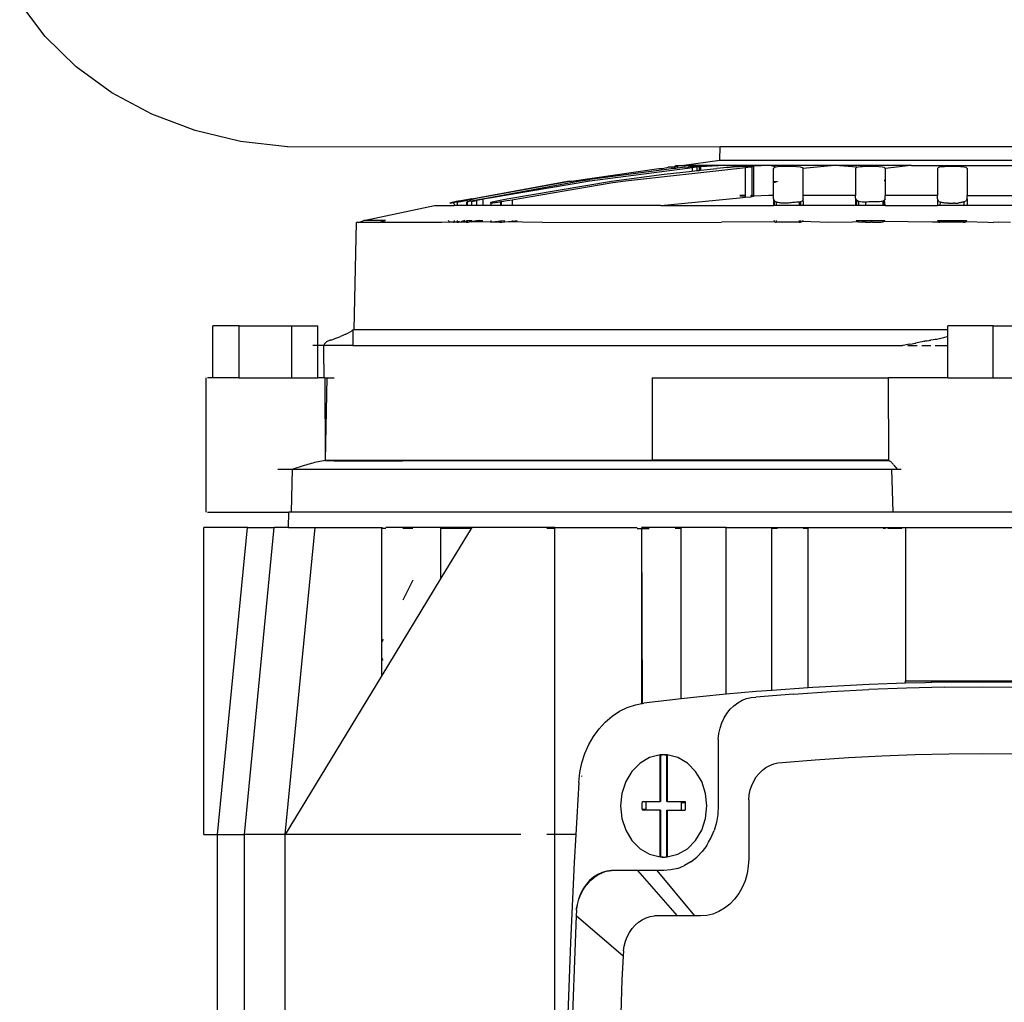
# Model space of a CAD drawing. Units: metres. Extents: x 3.85 to 9.79, y 4.92 to 9.45.
# Drawn here: x 5.2 to 5.28, y 5.7 to 5.77 of the extents above; entities that cross this region are included whole.
import ezdxf

# ---------------------------------------------------------------- set-up
doc = ezdxf.new("R2010")
doc.units = ezdxf.units.M
doc.layers.add('Edges', color=7, linetype='Continuous')

# ---------------------------------------------------------------- blocks, each defined once
blk = doc.blocks.new('filling machine fr')
at = {"layer": 'Edges'}
for p, q in [((-0.687862, -0.626959), (-0.689709, -0.624521)), ((-0.685616, -0.629146), (-0.687862, -0.626959)), ((-0.683018, -0.631037), (-0.685616, -0.629146)), ((-0.680123, -0.632591), (-0.683018, -0.631037)), ((-0.67699, -0.633777), (-0.680123, -0.632591)), ((-0.673687, -0.634568), (-0.67699, -0.633777)), ((-0.670283, -0.634949), (-0.673687, -0.634568)), ((-0.670283, -0.634949), (-0.638908, -0.634939)), ((-0.638929, -0.635919), (-0.638908, -0.634939)), ((-0.638908, -0.634939), (-0.59933, -0.634927)), ((-0.64172, -0.6363), (-0.638929, -0.635919)), ((-0.638929, -0.635919), (-0.599308, -0.635919)), ((-0.649701, -0.637443), (-0.643353, -0.63652)), ((-0.641283, -0.636524), (-0.648376, -0.637443)), ((-0.642442, -0.636559), (-0.648362, -0.637326)), ((-0.637488, -0.636519), (-0.645787, -0.637443)), ((-0.643353, -0.63652), (-0.643087, -0.636523)), ((-0.643087, -0.636523), (-0.642692, -0.63643)), ((-0.642976, -0.636947), (-0.640955, -0.636722)), ((-0.642692, -0.63643), (-0.642442, -0.636397)), ((-0.642426, -0.636429), (-0.642692, -0.63643)), ((-0.642442, -0.636397), (-0.642251, -0.636403)), ((-0.642426, -0.636429), (-0.642442, -0.636559)), ((-0.642251, -0.636534), (-0.642442, -0.636559)), ((-0.642251, -0.636403), (-0.642426, -0.636429)), ((-0.642251, -0.636403), (-0.642215, -0.636371)), ((-0.642251, -0.636403), (-0.642251, -0.636534)), ((-0.642158, -0.636522), (-0.642251, -0.636534)), ((-0.642158, -0.636388), (-0.642215, -0.636371)), ((-0.642158, -0.636319), (-0.642019, -0.6363)), ((-0.642093, -0.636359), (-0.642158, -0.636319)), ((-0.642158, -0.636319), (-0.642125, -0.636383)), ((-0.642125, -0.636383), (-0.642158, -0.636388)), ((-0.642125, -0.636383), (-0.642158, -0.636522)), ((-0.642129, -0.636518), (-0.642158, -0.636522)), ((-0.642009, -0.636503), (-0.642129, -0.636518)), ((-0.642093, -0.636359), (-0.642125, -0.636383)), ((-0.642046, -0.636369), (-0.642093, -0.636359)), ((-0.642009, -0.636359), (-0.642046, -0.636369)), ((-0.642019, -0.6363), (-0.64172, -0.6363)), ((-0.64172, -0.6363), (-0.642009, -0.636359)), ((-0.642009, -0.636359), (-0.642009, -0.636503)), ((-0.641478, -0.636438), (-0.642009, -0.636503)), ((-0.64172, -0.6363), (-0.641373, -0.636319)), ((-0.641478, -0.636438), (-0.641197, -0.636407)), ((-0.641238, -0.6363), (-0.641373, -0.636319)), ((-0.640955, -0.636479), (-0.641283, -0.636524)), ((-0.639071, -0.636319), (-0.641238, -0.6363)), ((-0.641238, -0.6363), (-0.640877, -0.63638)), ((-0.641197, -0.636407), (-0.640877, -0.63638)), ((-0.640626, -0.636434), (-0.640955, -0.636479)), ((-0.640955, -0.636479), (-0.640955, -0.636722)), ((-0.640955, -0.636722), (-0.640597, -0.636682)), ((-0.640877, -0.63638), (-0.640627, -0.636366)), ((-0.640627, -0.636366), (-0.640465, -0.636362)), ((-0.640597, -0.636429), (-0.640626, -0.636434)), ((-0.640436, -0.636403), (-0.640597, -0.636429)), ((-0.640597, -0.636429), (-0.640597, -0.636682)), ((-0.640597, -0.636682), (-0.640436, -0.636664)), ((-0.640465, -0.636362), (-0.640436, -0.636403)), ((-0.640364, -0.636387), (-0.640436, -0.636403)), ((-0.640436, -0.636403), (-0.640436, -0.636664)), ((-0.640436, -0.636664), (-0.64034, -0.636653)), ((-0.64034, -0.636374), (-0.640364, -0.636387)), ((-0.640364, -0.636387), (-0.64034, -0.636653)), ((-0.64034, -0.636374), (-0.639071, -0.636319)), ((-0.64034, -0.636374), (-0.64034, -0.636653)), ((-0.64034, -0.636653), (-0.639148, -0.63652)), ((-0.638384, -0.636442), (-0.639148, -0.63652)), ((-0.638951, -0.6363), (-0.639071, -0.636319)), ((-0.63541, -0.636319), (-0.638951, -0.6363)), ((-0.637508, -0.63638), (-0.638951, -0.6363)), ((-0.638384, -0.636442), (-0.637969, -0.636407)), ((-0.637969, -0.636407), (-0.637508, -0.63638)), ((-0.637508, -0.63638), (-0.636947, -0.636359)), ((-0.637092, -0.636471), (-0.637488, -0.636519)), ((-0.636694, -0.636423), (-0.637092, -0.636471)), ((-0.637092, -0.636471), (-0.637092, -0.638482)), ((-0.636947, -0.636359), (-0.636699, -0.636357)), ((-0.636699, -0.636357), (-0.636545, -0.636361)), ((-0.636627, -0.636414), (-0.636694, -0.636423)), ((-0.636545, -0.636361), (-0.636627, -0.636414)), ((-0.636627, -0.636414), (-0.636627, -0.638516)), ((-0.636545, -0.636361), (-0.636474, -0.636368)), ((-0.636503, -0.636394), (-0.636545, -0.636361)), ((-0.636474, -0.636368), (-0.636503, -0.636394)), ((-0.636503, -0.636394), (-0.636503, -0.638482)), ((-0.63541, -0.636319), (-0.636474, -0.636368)), ((-0.635312, -0.6363), (-0.63541, -0.636319)), ((-0.630638, -0.636319), (-0.635312, -0.6363)), ((-0.634932, -0.636414), (-0.635312, -0.6363)), ((-0.63504, -0.636519), (-0.634993, -0.636471)), ((-0.63504, -0.638482), (-0.63504, -0.636519)), ((-0.634993, -0.636471), (-0.634932, -0.636414)), ((-0.634932, -0.636414), (-0.634854, -0.636394)), ((-0.634854, -0.636394), (-0.634753, -0.63638)), ((-0.634753, -0.63638), (-0.634596, -0.636368)), ((-0.634596, -0.636368), (-0.634416, -0.636361)), ((-0.634416, -0.636361), (-0.634169, -0.636357)), ((-0.634169, -0.636357), (-0.633875, -0.636359)), ((-0.633875, -0.636359), (-0.633384, -0.63638)), ((-0.633384, -0.63638), (-0.633105, -0.636407)), ((-0.633105, -0.636407), (-0.632974, -0.636442)), ((-0.632974, -0.636442), (-0.632934, -0.636482)), ((-0.632934, -0.636482), (-0.632893, -0.63652)), ((-0.630638, -0.636319), (-0.632893, -0.63652)), ((-0.632893, -0.638482), (-0.632893, -0.63652)), ((-0.630569, -0.6363), (-0.630638, -0.636319)), ((-0.625082, -0.636319), (-0.630569, -0.6363)), ((-0.629009, -0.636434), (-0.630569, -0.6363)), ((-0.6291, -0.636524), (-0.629009, -0.636434)), ((-0.6291, -0.636524), (-0.6291, -0.638482)), ((-0.629009, -0.636434), (-0.62891, -0.636403)), ((-0.62891, -0.636403), (-0.628776, -0.636387)), ((-0.628776, -0.636387), (-0.628588, -0.636374)), ((-0.628588, -0.636374), (-0.628329, -0.636364)), ((-0.628329, -0.636364), (-0.628058, -0.636362)), ((-0.628058, -0.636362), (-0.627746, -0.636366)), ((-0.627746, -0.636366), (-0.627414, -0.63638)), ((-0.627414, -0.63638), (-0.627145, -0.636407)), ((-0.627145, -0.636407), (-0.627038, -0.636438)), ((-0.627038, -0.636438), (-0.626955, -0.636518)), ((-0.625082, -0.636319), (-0.626955, -0.636518)), ((-0.626955, -0.636518), (-0.626955, -0.638482)), ((-0.625046, -0.6363), (-0.625082, -0.636319)), ((-0.625046, -0.6363), (-0.613192, -0.636298)), ((-0.623168, -0.636523), (-0.623073, -0.636429)), ((-0.623168, -0.636523), (-0.623168, -0.638482)), ((-0.623073, -0.636429), (-0.622997, -0.636403)), ((-0.622997, -0.636403), (-0.622847, -0.636383)), ((-0.622847, -0.636383), (-0.622649, -0.636369)), ((-0.622649, -0.636369), (-0.622407, -0.636359)), ((-0.622407, -0.636359), (-0.622112, -0.636355)), ((-0.622112, -0.636355), (-0.621779, -0.636359)), ((-0.621779, -0.636359), (-0.621498, -0.636371)), ((-0.621498, -0.636371), (-0.621219, -0.636397)), ((-0.621219, -0.636397), (-0.621102, -0.63643)), ((-0.621102, -0.63643), (-0.621009, -0.63652)), ((-0.621009, -0.63652), (-0.621009, -0.638482)), ((-0.656934, -0.638714), (-0.649985, -0.637443)), ((-0.649701, -0.637443), (-0.656764, -0.638734)), ((-0.656161, -0.638715), (-0.649203, -0.637443)), ((-0.648376, -0.637443), (-0.655641, -0.638681)), ((-0.654386, -0.638735), (-0.646805, -0.637443)), ((-0.649985, -0.637443), (-0.649701, -0.637443)), ((-0.649203, -0.637443), (-0.648362, -0.637326)), ((-0.646805, -0.637443), (-0.642976, -0.636947)), ((-0.645787, -0.637443), (-0.646694, -0.637576)), ((-0.634993, -0.637443), (-0.634993, -0.637558)), ((-0.634932, -0.637443), (-0.634932, -0.637536)), ((-0.634854, -0.637443), (-0.634854, -0.637508)), ((-0.634753, -0.637443), (-0.634753, -0.637471)), ((-0.632934, -0.636958), (-0.632934, -0.637443)), ((-0.626996, -0.637348), (-0.626996, -0.637443)), ((-0.646694, -0.637576), (-0.653471, -0.63873)), ((-0.658372, -0.638991), (-0.658321, -0.638978)), ((-0.658321, -0.638978), (-0.658264, -0.638964)), ((-0.658203, -0.638959), (-0.658264, -0.638964)), ((-0.658203, -0.638959), (-0.658223, -0.638999)), ((-0.658137, -0.638938), (-0.658203, -0.638959)), ((-0.65807, -0.63897), (-0.658149, -0.638985)), ((-0.658068, -0.638925), (-0.658137, -0.638938)), ((-0.658016, -0.638959), (-0.65807, -0.63897)), ((-0.657996, -0.638911), (-0.658068, -0.638925)), ((-0.658016, -0.638959), (-0.657987, -0.638954)), ((-0.657921, -0.638897), (-0.657996, -0.638911)), ((-0.657987, -0.638954), (-0.657899, -0.638939)), ((-0.657987, -0.638954), (-0.657987, -0.639197)), ((-0.657845, -0.638882), (-0.657921, -0.638897)), ((-0.657899, -0.638939), (-0.657808, -0.638923)), ((-0.656934, -0.638714), (-0.657845, -0.638882)), ((-0.657808, -0.638923), (-0.657716, -0.638906)), ((-0.657716, -0.638906), (-0.656764, -0.638734)), ((-0.657311, -0.638951), (-0.657311, -0.639197)), ((-0.656987, -0.638868), (-0.657269, -0.638959)), ((-0.657261, -0.638921), (-0.657269, -0.638959)), ((-0.657269, -0.638959), (-0.657261, -0.639197)), ((-0.657261, -0.638921), (-0.656987, -0.638868)), ((-0.656987, -0.638868), (-0.656574, -0.638792)), ((-0.656951, -0.638907), (-0.656987, -0.638868)), ((-0.656951, -0.638907), (-0.656589, -0.638843)), ((-0.656951, -0.638907), (-0.656951, -0.639197)), ((-0.656177, -0.638769), (-0.656589, -0.638843)), ((-0.656574, -0.638792), (-0.656589, -0.638843)), ((-0.656589, -0.638843), (-0.656574, -0.639197)), ((-0.656574, -0.638792), (-0.656161, -0.638715)), ((-0.656115, -0.638759), (-0.656177, -0.638769)), ((-0.655641, -0.638681), (-0.656115, -0.638759)), ((-0.656115, -0.638759), (-0.656115, -0.639197)), ((-0.655552, -0.638959), (-0.655225, -0.638884)), ((-0.655552, -0.638959), (-0.655534, -0.639045)), ((-0.655225, -0.638884), (-0.654386, -0.638735)), ((-0.654947, -0.638968), (-0.655045, -0.638983)), ((-0.654892, -0.638959), (-0.654947, -0.638968)), ((-0.654846, -0.638952), (-0.654892, -0.638959)), ((-0.654806, -0.638946), (-0.654846, -0.638952)), ((-0.654846, -0.638952), (-0.654846, -0.639197)), ((-0.654741, -0.638937), (-0.654806, -0.638946)), ((-0.654806, -0.638946), (-0.654806, -0.639197)), ((-0.654634, -0.638921), (-0.654741, -0.638937)), ((-0.654526, -0.638904), (-0.654634, -0.638921)), ((-0.653999, -0.638817), (-0.654526, -0.638904)), ((-0.653471, -0.63873), (-0.653999, -0.638817)), ((-0.653999, -0.638817), (-0.653999, -0.639197)), ((-0.643207, -0.639197), (-0.637488, -0.638653)), ((-0.637092, -0.638482), (-0.637488, -0.638482)), ((-0.637092, -0.638521), (-0.637488, -0.638533)), ((-0.637488, -0.638653), (-0.637092, -0.638612)), ((-0.637092, -0.638482), (-0.637092, -0.638521)), ((-0.637092, -0.638521), (-0.637092, -0.638612)), ((-0.637092, -0.638612), (-0.636694, -0.638571)), ((-0.636627, -0.638516), (-0.636694, -0.638482)), ((-0.636627, -0.638516), (-0.636694, -0.638515)), ((-0.636694, -0.638571), (-0.636627, -0.638563)), ((-0.636627, -0.638516), (-0.636627, -0.638563)), ((-0.636545, -0.638518), (-0.636627, -0.638516)), ((-0.636627, -0.638563), (-0.636545, -0.638518)), ((-0.636503, -0.638482), (-0.636545, -0.638518)), ((-0.636474, -0.638524), (-0.636545, -0.638518)), ((-0.636545, -0.638518), (-0.636503, -0.638546)), ((-0.636503, -0.638482), (-0.636474, -0.638524)), ((-0.636503, -0.638546), (-0.636474, -0.638524)), ((-0.63541, -0.638482), (-0.636474, -0.638524)), ((-0.63504, -0.638482), (-0.63541, -0.638482)), ((-0.63504, -0.63873), (-0.63504, -0.638482)), ((-0.63504, -0.63873), (-0.63504, -0.639197)), ((-0.634993, -0.638817), (-0.63504, -0.63873)), ((-0.634993, -0.638817), (-0.634993, -0.639197)), ((-0.634946, -0.638904), (-0.634993, -0.638817)), ((-0.634926, -0.638921), (-0.634946, -0.638904)), ((-0.634898, -0.638937), (-0.634926, -0.638921)), ((-0.634863, -0.638952), (-0.634898, -0.638937)), ((-0.634863, -0.638952), (-0.634863, -0.639197)), ((-0.63477, -0.638983), (-0.63482, -0.638968)), ((-0.633382, -0.638975), (-0.633477, -0.638985)), ((-0.633287, -0.638966), (-0.633382, -0.638975)), ((-0.633219, -0.638959), (-0.633287, -0.638966)), ((-0.633192, -0.638956), (-0.633219, -0.638959)), ((-0.633097, -0.638948), (-0.633192, -0.638956)), ((-0.633192, -0.638956), (-0.633192, -0.639197)), ((-0.632974, -0.638884), (-0.633097, -0.638948)), ((-0.633097, -0.638948), (-0.633097, -0.639197)), ((-0.632934, -0.638809), (-0.632974, -0.638884)), ((-0.632893, -0.638735), (-0.632934, -0.638809)), ((-0.632934, -0.638809), (-0.632893, -0.639018)), ((-0.6291, -0.638482), (-0.632893, -0.638482)), ((-0.632893, -0.638735), (-0.632893, -0.638482)), ((-0.6291, -0.638681), (-0.6291, -0.638482)), ((-0.6291, -0.638681), (-0.6291, -0.639197)), ((-0.629049, -0.638769), (-0.6291, -0.638681)), ((-0.629009, -0.638843), (-0.629055, -0.639197)), ((-0.629009, -0.638843), (-0.629049, -0.638769)), ((-0.628897, -0.638907), (-0.629009, -0.638843)), ((-0.628897, -0.638907), (-0.628897, -0.639197)), ((-0.62863, -0.638963), (-0.628897, -0.638907)), ((-0.628505, -0.638961), (-0.62863, -0.638963)), ((-0.628382, -0.638959), (-0.628505, -0.638961)), ((-0.628254, -0.638957), (-0.628382, -0.638959)), ((-0.628382, -0.638959), (-0.628379, -0.639197)), ((-0.628128, -0.638954), (-0.628254, -0.638957)), ((-0.628003, -0.638951), (-0.628128, -0.638954)), ((-0.627877, -0.638948), (-0.628003, -0.638951)), ((-0.627751, -0.638944), (-0.627877, -0.638948)), ((-0.627626, -0.63894), (-0.627751, -0.638944)), ((-0.627501, -0.638936), (-0.627626, -0.63894)), ((-0.627375, -0.638931), (-0.627501, -0.638936)), ((-0.62725, -0.638926), (-0.627375, -0.638931)), ((-0.627125, -0.638921), (-0.62725, -0.638926)), ((-0.627038, -0.638868), (-0.627125, -0.638921)), ((-0.627125, -0.638921), (-0.627125, -0.639197)), ((-0.626996, -0.638792), (-0.627038, -0.638868)), ((-0.627038, -0.638868), (-0.626996, -0.639197)), ((-0.626955, -0.638715), (-0.626996, -0.638792)), ((-0.626955, -0.639197), (-0.626996, -0.638792)), ((-0.626955, -0.638715), (-0.626955, -0.638482)), ((-0.623168, -0.638482), (-0.626955, -0.638482)), ((-0.623168, -0.638734), (-0.623168, -0.638482)), ((-0.623073, -0.638906), (-0.623168, -0.638734)), ((-0.623168, -0.638734), (-0.623168, -0.639197)), ((-0.623026, -0.638939), (-0.623073, -0.638906)), ((-0.622974, -0.638959), (-0.623026, -0.638939)), ((-0.622974, -0.638959), (-0.62299, -0.639197)), ((-0.622946, -0.63897), (-0.622974, -0.638959)), ((-0.622894, -0.638985), (-0.622946, -0.63897)), ((-0.621337, -0.638978), (-0.621395, -0.638991)), ((-0.621285, -0.638964), (-0.621337, -0.638978)), ((-0.621238, -0.638951), (-0.621285, -0.638964)), ((-0.621197, -0.638938), (-0.621238, -0.638951)), ((-0.621238, -0.638951), (-0.621238, -0.639197)), ((-0.621163, -0.638925), (-0.621197, -0.638938)), ((-0.621135, -0.638911), (-0.621163, -0.638925)), ((-0.621009, -0.638714), (-0.621102, -0.638882)), ((-0.621009, -0.638714), (-0.621009, -0.638482)), ((-0.621009, -0.638482), (-0.617229, -0.638482)), ((-0.621009, -0.638714), (-0.621009, -0.639197)), ((-0.664743, -0.640298), (-0.659629, -0.639197)), ((-0.659629, -0.639197), (-0.658203, -0.639197)), ((-0.658491, -0.639046), (-0.658521, -0.63905)), ((-0.658491, -0.639046), (-0.658457, -0.639013)), ((-0.658452, -0.63904), (-0.658491, -0.639046)), ((-0.658457, -0.639013), (-0.658418, -0.639002)), ((-0.658406, -0.639033), (-0.658452, -0.63904)), ((-0.658418, -0.639002), (-0.658372, -0.638991)), ((-0.658352, -0.639023), (-0.658406, -0.639033)), ((-0.658291, -0.639012), (-0.658352, -0.639023)), ((-0.658223, -0.638999), (-0.658291, -0.639012)), ((-0.658149, -0.638985), (-0.658223, -0.638999)), ((-0.658223, -0.638999), (-0.658203, -0.639197)), ((-0.657987, -0.639197), (-0.658203, -0.639197)), ((-0.657311, -0.639197), (-0.657987, -0.639197)), ((-0.657261, -0.639197), (-0.657311, -0.639197)), ((-0.656951, -0.639197), (-0.657261, -0.639197)), ((-0.656574, -0.639197), (-0.656951, -0.639197)), ((-0.656115, -0.639197), (-0.656574, -0.639197)), ((-0.655552, -0.639197), (-0.656115, -0.639197)), ((-0.655534, -0.639045), (-0.655595, -0.63905)), ((-0.655534, -0.639045), (-0.655552, -0.639197)), ((-0.654846, -0.639197), (-0.655552, -0.639197)), ((-0.655467, -0.639039), (-0.655534, -0.639045)), ((-0.655393, -0.639031), (-0.655467, -0.639039)), ((-0.655314, -0.639021), (-0.655393, -0.639031)), ((-0.655229, -0.63901), (-0.655314, -0.639021)), ((-0.655139, -0.638998), (-0.655229, -0.63901)), ((-0.655045, -0.638983), (-0.655139, -0.638998)), ((-0.654806, -0.639197), (-0.654846, -0.639197)), ((-0.653999, -0.639197), (-0.654806, -0.639197)), ((-0.643207, -0.639197), (-0.653999, -0.639197)), ((-0.643207, -0.639197), (-0.63504, -0.639197)), ((-0.634993, -0.639197), (-0.63504, -0.639197)), ((-0.634863, -0.639197), (-0.634993, -0.639197)), ((-0.633192, -0.639197), (-0.634863, -0.639197)), ((-0.634712, -0.638998), (-0.63477, -0.638983)), ((-0.634648, -0.63901), (-0.634712, -0.638998)), ((-0.634578, -0.639021), (-0.634648, -0.63901)), ((-0.634501, -0.639031), (-0.634578, -0.639021)), ((-0.634419, -0.639039), (-0.634501, -0.639031)), ((-0.634331, -0.639045), (-0.634419, -0.639039)), ((-0.634239, -0.63905), (-0.634331, -0.639045)), ((-0.634144, -0.639042), (-0.634239, -0.63905)), ((-0.634049, -0.639035), (-0.634144, -0.639042)), ((-0.633953, -0.639027), (-0.634049, -0.639035)), ((-0.633858, -0.639019), (-0.633953, -0.639027)), ((-0.633763, -0.639011), (-0.633858, -0.639019)), ((-0.633667, -0.639002), (-0.633763, -0.639011)), ((-0.633572, -0.638994), (-0.633667, -0.639002)), ((-0.633477, -0.638985), (-0.633572, -0.638994)), ((-0.633097, -0.639197), (-0.633192, -0.639197)), ((-0.632934, -0.639197), (-0.633097, -0.639197)), ((-0.632893, -0.639018), (-0.632934, -0.639197)), ((-0.632893, -0.639197), (-0.632934, -0.639197)), ((-0.632893, -0.639018), (-0.632893, -0.639197)), ((-0.6291, -0.639197), (-0.632893, -0.639197)), ((-0.629055, -0.639197), (-0.6291, -0.639197)), ((-0.628897, -0.639197), (-0.629055, -0.639197)), ((-0.628379, -0.639197), (-0.628897, -0.639197)), ((-0.627125, -0.639197), (-0.628379, -0.639197)), ((-0.626996, -0.639197), (-0.627125, -0.639197)), ((-0.626955, -0.639197), (-0.626996, -0.639197)), ((-0.626955, -0.639197), (-0.623168, -0.639197)), ((-0.62299, -0.639197), (-0.623168, -0.639197)), ((-0.621238, -0.639197), (-0.62299, -0.639197)), ((-0.622834, -0.638999), (-0.622894, -0.638985)), ((-0.622768, -0.639012), (-0.622834, -0.638999)), ((-0.622696, -0.639023), (-0.622768, -0.639012)), ((-0.622618, -0.639033), (-0.622696, -0.639023)), ((-0.622536, -0.63904), (-0.622618, -0.639033)), ((-0.622449, -0.639046), (-0.622536, -0.63904)), ((-0.622359, -0.63905), (-0.622449, -0.639046)), ((-0.622359, -0.63905), (-0.622244, -0.639047)), ((-0.622244, -0.639047), (-0.622129, -0.639044)), ((-0.622129, -0.639044), (-0.622013, -0.639041)), ((-0.621898, -0.639037), (-0.622013, -0.639041)), ((-0.621898, -0.639037), (-0.621782, -0.639033)), ((-0.621782, -0.639033), (-0.621667, -0.639029)), ((-0.621594, -0.639022), (-0.621667, -0.639029)), ((-0.621524, -0.639013), (-0.621594, -0.639022)), ((-0.621458, -0.639002), (-0.621524, -0.639013)), ((-0.621395, -0.638991), (-0.621458, -0.639002)), ((-0.621009, -0.639197), (-0.621238, -0.639197)), ((-0.617229, -0.639197), (-0.621009, -0.639197)), ((-0.665128, -0.64043), (-0.664743, -0.640298)), ((-0.663188, -0.640298), (-0.664743, -0.640298)), ((-0.663718, -0.64043), (-0.663188, -0.640298)), ((-0.658524, -0.640427), (-0.65864, -0.640298)), ((-0.658203, -0.640298), (-0.658203, -0.640422)), ((-0.658068, -0.640405), (-0.658137, -0.640414)), ((-0.657996, -0.640396), (-0.658068, -0.640405)), ((-0.658016, -0.640427), (-0.658068, -0.640405)), ((-0.657987, -0.640364), (-0.657996, -0.640396)), ((-0.657921, -0.640387), (-0.657996, -0.640396)), ((-0.657996, -0.640396), (-0.657987, -0.640424)), ((-0.657987, -0.640298), (-0.657987, -0.640364)), ((-0.657845, -0.640378), (-0.657921, -0.640387)), ((-0.657899, -0.640414), (-0.657845, -0.640378)), ((-0.657808, -0.640404), (-0.657845, -0.640378)), ((-0.657808, -0.640404), (-0.657716, -0.640393)), ((-0.657434, -0.640298), (-0.657716, -0.640393)), ((-0.657716, -0.640393), (-0.657308, -0.640346)), ((-0.657716, -0.640393), (-0.657304, -0.640427)), ((-0.657311, -0.640298), (-0.657308, -0.640346)), ((-0.657308, -0.640346), (-0.657261, -0.640298)), ((-0.657308, -0.640346), (-0.657304, -0.640427)), ((-0.657261, -0.640298), (-0.656951, -0.640298)), ((-0.657261, -0.640298), (-0.657261, -0.640403)), ((-0.657261, -0.640403), (-0.657181, -0.640427)), ((-0.657181, -0.640427), (-0.656987, -0.640369)), ((-0.656951, -0.640394), (-0.656987, -0.640369)), ((-0.656951, -0.640298), (-0.656903, -0.640298)), ((-0.656951, -0.640298), (-0.656951, -0.640394)), ((-0.656574, -0.640319), (-0.656951, -0.640394)), ((-0.656951, -0.640394), (-0.656589, -0.640352)), ((-0.655565, -0.640427), (-0.656951, -0.640394)), ((-0.656589, -0.640352), (-0.656399, -0.640298)), ((-0.656399, -0.640298), (-0.656574, -0.640319)), ((-0.656399, -0.640298), (-0.656177, -0.640304)), ((-0.656177, -0.640304), (-0.656121, -0.640298)), ((-0.655552, -0.640298), (-0.655565, -0.640427)), ((-0.655565, -0.640427), (-0.655225, -0.640379)), ((-0.655225, -0.640379), (-0.654806, -0.64033)), ((-0.654846, -0.640298), (-0.654806, -0.64033)), ((-0.654806, -0.64033), (-0.654846, -0.640423)), ((-0.654806, -0.64033), (-0.654525, -0.640298)), ((-0.654806, -0.640298), (-0.654806, -0.64033)), ((-0.654741, -0.640413), (-0.654634, -0.640403)), ((-0.654634, -0.640403), (-0.654526, -0.640392)), ((-0.654526, -0.640392), (-0.653999, -0.640335)), ((-0.653244, -0.640427), (-0.654526, -0.640392)), ((-0.653999, -0.640335), (-0.653648, -0.640298)), ((-0.653999, -0.640298), (-0.653999, -0.640335)), ((-0.634946, -0.640392), (-0.638821, -0.640427)), ((-0.635024, -0.640298), (-0.634993, -0.640335)), ((-0.634993, -0.640298), (-0.634993, -0.640335)), ((-0.634993, -0.640335), (-0.634946, -0.640392)), ((-0.634946, -0.640392), (-0.634898, -0.640413)), ((-0.634863, -0.640298), (-0.634863, -0.640423)), ((-0.633192, -0.640298), (-0.633192, -0.640426)), ((-0.633097, -0.640298), (-0.633097, -0.64042)), ((-0.633097, -0.64042), (-0.632974, -0.640379)), ((-0.632974, -0.640379), (-0.632934, -0.64033)), ((-0.631069, -0.64043), (-0.632974, -0.640379)), ((-0.632934, -0.64033), (-0.632906, -0.640298)), ((-0.632934, -0.640298), (-0.632934, -0.64033)), ((-0.628897, -0.640394), (-0.629318, -0.640427)), ((-0.629049, -0.640304), (-0.628897, -0.640298)), ((-0.629049, -0.640304), (-0.629009, -0.640352)), ((-0.629009, -0.640352), (-0.628897, -0.640394)), ((-0.628897, -0.640298), (-0.628897, -0.640394)), ((-0.628897, -0.640298), (-0.628379, -0.640298)), ((-0.628897, -0.640394), (-0.628647, -0.640427)), ((-0.628379, -0.640298), (-0.628382, -0.640427)), ((-0.628379, -0.640298), (-0.627125, -0.640298)), ((-0.627375, -0.640409), (-0.62725, -0.640406)), ((-0.62725, -0.640406), (-0.627125, -0.640403)), ((-0.627125, -0.640298), (-0.627125, -0.640403)), ((-0.627125, -0.640298), (-0.626979, -0.640298)), ((-0.627125, -0.640403), (-0.627038, -0.640369)), ((-0.627038, -0.640369), (-0.626979, -0.640298)), ((-0.623523, -0.640427), (-0.627038, -0.640369)), ((-0.623054, -0.640404), (-0.623523, -0.640427)), ((-0.623154, -0.640298), (-0.623054, -0.640404)), ((-0.623154, -0.640298), (-0.62299, -0.640298)), ((-0.623054, -0.640404), (-0.623026, -0.640414)), ((-0.62299, -0.640298), (-0.62299, -0.640424)), ((-0.62299, -0.640298), (-0.621238, -0.640298)), ((-0.621238, -0.640298), (-0.621238, -0.640422)), ((-0.621238, -0.640298), (-0.621034, -0.640298)), ((-0.621197, -0.640414), (-0.621163, -0.640405)), ((-0.621163, -0.640405), (-0.621135, -0.640396)), ((-0.621135, -0.640396), (-0.621102, -0.640378)), ((-0.621102, -0.640378), (-0.621034, -0.640298)), ((-0.621102, -0.640378), (-0.619486, -0.640427)), ((-0.665463, -0.6482), (-0.665291, -0.64043)), ((-0.665128, -0.64043), (-0.665291, -0.64043)), ((-0.663718, -0.64043), (-0.665128, -0.64043)), ((-0.659105, -0.64043), (-0.663718, -0.64043)), ((-0.658524, -0.640427), (-0.659105, -0.64043)), ((-0.658241, -0.640427), (-0.658524, -0.640427)), ((-0.658241, -0.640427), (-0.658203, -0.640422)), ((-0.658137, -0.640414), (-0.658203, -0.640422)), ((-0.657987, -0.640424), (-0.658016, -0.640427)), ((-0.658016, -0.640427), (-0.657944, -0.640427)), ((-0.657987, -0.640424), (-0.657944, -0.640427)), ((-0.657944, -0.640427), (-0.657899, -0.640414)), ((-0.657304, -0.640427), (-0.657181, -0.640427)), ((-0.654892, -0.640427), (-0.655565, -0.640427)), ((-0.654892, -0.640427), (-0.654846, -0.640423)), ((-0.654846, -0.640423), (-0.654741, -0.640413)), ((-0.651768, -0.64043), (-0.653244, -0.640427)), ((-0.651768, -0.64043), (-0.638821, -0.640427)), ((-0.634898, -0.640413), (-0.634863, -0.640423)), ((-0.633219, -0.640427), (-0.634863, -0.640423)), ((-0.633192, -0.640426), (-0.633219, -0.640427)), ((-0.633192, -0.640426), (-0.633097, -0.64042)), ((-0.629318, -0.640427), (-0.631069, -0.64043)), ((-0.628382, -0.640427), (-0.628647, -0.640427)), ((-0.628382, -0.640427), (-0.628254, -0.640426)), ((-0.628254, -0.640426), (-0.628128, -0.640424)), ((-0.628128, -0.640424), (-0.628003, -0.640422)), ((-0.627877, -0.64042), (-0.628003, -0.640422)), ((-0.627877, -0.64042), (-0.627751, -0.640418)), ((-0.627751, -0.640418), (-0.627626, -0.640415)), ((-0.627626, -0.640415), (-0.627501, -0.640412)), ((-0.627501, -0.640412), (-0.627375, -0.640409)), ((-0.623026, -0.640414), (-0.62299, -0.640424)), ((-0.621267, -0.640427), (-0.62299, -0.640424)), ((-0.621267, -0.640427), (-0.621238, -0.640422)), ((-0.621238, -0.640422), (-0.621197, -0.640414)), ((-0.619486, -0.640427), (-0.619119, -0.64043)), ((-0.618752, -0.640427), (-0.619119, -0.64043)), ((-0.617876, -0.64043), (-0.618752, -0.640427)), ((-0.675704, -0.651689), (-0.675696, -0.647931)), ((-0.673792, -0.647931), (-0.675696, -0.647931)), ((-0.673792, -0.647931), (-0.669983, -0.647931)), ((-0.673792, -0.651689), (-0.673792, -0.647931)), ((-0.669983, -0.651689), (-0.669983, -0.647931)), ((-0.669983, -0.647931), (-0.668079, -0.647931)), ((-0.668079, -0.651689), (-0.668079, -0.647931)), ((-0.665603, -0.648288), (-0.665545, -0.648228)), ((-0.665545, -0.648228), (-0.665463, -0.6482)), ((-0.665545, -0.648228), (-0.665545, -0.649348)), ((-0.665463, -0.6482), (-0.622417, -0.6482)), ((-0.619119, -0.647931), (-0.622417, -0.647931)), ((-0.622417, -0.6482), (-0.622417, -0.647931)), ((-0.622417, -0.648709), (-0.622417, -0.6482)), ((-0.619119, -0.647931), (-0.615821, -0.647931)), ((-0.619119, -0.651689), (-0.619119, -0.647931)), ((-0.667202, -0.648965), (-0.667268, -0.648989)), ((-0.66724, -0.648979), (-0.667202, -0.648965)), ((-0.667202, -0.648965), (-0.667133, -0.648946)), ((-0.667133, -0.648946), (-0.667079, -0.648935)), ((-0.667079, -0.648935), (-0.666991, -0.648922)), ((-0.666991, -0.648922), (-0.666894, -0.64888)), ((-0.666894, -0.64888), (-0.666453, -0.648697)), ((-0.666061, -0.648524), (-0.666453, -0.648697)), ((-0.666061, -0.648524), (-0.665776, -0.648387)), ((-0.665603, -0.648288), (-0.665776, -0.648387)), ((-0.623689, -0.648979), (-0.623634, -0.64897)), ((-0.623469, -0.648946), (-0.623634, -0.64897)), ((-0.623321, -0.648931), (-0.623469, -0.648946)), ((-0.623195, -0.648922), (-0.623321, -0.648931)), ((-0.623018, -0.648879), (-0.623195, -0.648922)), ((-0.622726, -0.648799), (-0.623018, -0.648879)), ((-0.622417, -0.648709), (-0.622726, -0.648799)), ((-0.622417, -0.651689), (-0.622417, -0.648709)), ((-0.667657, -0.649348), (-0.668441, -0.649348)), ((-0.667642, -0.649293), (-0.667661, -0.649346)), ((-0.667659, -0.650715), (-0.667661, -0.649346)), ((-0.66684, -0.649348), (-0.667661, -0.649346)), ((-0.667602, -0.649231), (-0.667642, -0.649293)), ((-0.667627, -0.649268), (-0.667602, -0.649231)), ((-0.667557, -0.64918), (-0.667602, -0.649231)), ((-0.667557, -0.64918), (-0.667506, -0.649132)), ((-0.667536, -0.649159), (-0.667557, -0.64918)), ((-0.667506, -0.649132), (-0.667536, -0.649159)), ((-0.667452, -0.649089), (-0.667506, -0.649132)), ((-0.667506, -0.649132), (-0.667486, -0.649115)), ((-0.667486, -0.649115), (-0.667452, -0.649089)), ((-0.667376, -0.649041), (-0.667452, -0.649089)), ((-0.667376, -0.649041), (-0.667332, -0.649018)), ((-0.667332, -0.649018), (-0.667268, -0.648989)), ((-0.667268, -0.648989), (-0.66724, -0.648979)), ((-0.665545, -0.649348), (-0.66684, -0.649348)), ((-0.665545, -0.649348), (-0.625701, -0.649348)), ((-0.625659, -0.649346), (-0.625701, -0.649348)), ((-0.625312, -0.649293), (-0.625659, -0.649346)), ((-0.625284, -0.649287), (-0.625312, -0.649293)), ((-0.625312, -0.649348), (-0.624624, -0.649348)), ((-0.62517, -0.649268), (-0.625284, -0.649287)), ((-0.62517, -0.649268), (-0.624983, -0.649231)), ((-0.624983, -0.649231), (-0.62479, -0.649193)), ((-0.62479, -0.649193), (-0.624735, -0.64918)), ((-0.624624, -0.649159), (-0.624735, -0.64918)), ((-0.624509, -0.649132), (-0.624624, -0.649159)), ((-0.624287, -0.649087), (-0.624509, -0.649132)), ((-0.624115, -0.649051), (-0.624287, -0.649087)), ((-0.624287, -0.649348), (-0.623634, -0.649348)), ((-0.624115, -0.649051), (-0.624048, -0.649041)), ((-0.623957, -0.649022), (-0.624048, -0.649041)), ((-0.623957, -0.649022), (-0.623931, -0.649018)), ((-0.623931, -0.649018), (-0.623762, -0.648989)), ((-0.623762, -0.648989), (-0.623689, -0.648979)), ((-0.623321, -0.649348), (-0.622417, -0.649348)), ((-0.667659, -0.650715), (-0.667661, -0.651689)), ((-0.676175, -0.661443), (-0.676175, -0.651689)), ((-0.675704, -0.651689), (-0.67608, -0.651689)), ((-0.673792, -0.651689), (-0.675704, -0.651689)), ((-0.673792, -0.651689), (-0.669983, -0.651689)), ((-0.669983, -0.651689), (-0.668079, -0.651689)), ((-0.667661, -0.651689), (-0.668079, -0.651689)), ((-0.667581, -0.651689), (-0.667661, -0.651689)), ((-0.667581, -0.651689), (-0.667557, -0.657656)), ((-0.667581, -0.651689), (-0.667436, -0.651689)), ((-0.667581, -0.651689), (-0.667436, -0.651689)), ((-0.667436, -0.651689), (-0.667557, -0.657656)), ((-0.667436, -0.651689), (-0.666894, -0.651689)), ((-0.643849, -0.651689), (-0.643837, -0.657656)), ((-0.643849, -0.651689), (-0.626737, -0.651689)), ((-0.626737, -0.651689), (-0.626705, -0.657656)), ((-0.622417, -0.651689), (-0.626737, -0.651689)), ((-0.625659, -0.651689), (-0.626284, -0.651689)), ((-0.625239, -0.651689), (-0.625312, -0.651689)), ((-0.622417, -0.651689), (-0.619119, -0.651689)), ((-0.619119, -0.651689), (-0.615821, -0.651689)), ((-0.669953, -0.658313), (-0.669055, -0.658034)), ((-0.669055, -0.658034), (-0.668931, -0.657996)), ((-0.668931, -0.657996), (-0.668808, -0.657958)), ((-0.668808, -0.657958), (-0.668684, -0.657922)), ((-0.668684, -0.657922), (-0.668559, -0.657888)), ((-0.668559, -0.657888), (-0.668435, -0.657854)), ((-0.668435, -0.657854), (-0.66831, -0.657822)), ((-0.66831, -0.657822), (-0.668185, -0.657791)), ((-0.668185, -0.657791), (-0.66806, -0.657762)), ((-0.66806, -0.657762), (-0.667934, -0.657733)), ((-0.667934, -0.657733), (-0.667808, -0.657706)), ((-0.667808, -0.657706), (-0.667682, -0.657681)), ((-0.667682, -0.657681), (-0.667557, -0.657656)), ((-0.667557, -0.657656), (-0.667581, -0.657706)), ((-0.643849, -0.657706), (-0.667581, -0.657706)), ((-0.667557, -0.657656), (-0.666894, -0.657656)), ((-0.666894, -0.657656), (-0.643837, -0.657656)), ((-0.666894, -0.657706), (-0.661953, -0.657706)), ((-0.643837, -0.657656), (-0.643849, -0.657706)), ((-0.6267, -0.657706), (-0.643849, -0.657706)), ((-0.63192, -0.657706), (-0.643849, -0.657706)), ((-0.631914, -0.657656), (-0.643837, -0.657656)), ((-0.626705, -0.657656), (-0.631914, -0.657656)), ((-0.626705, -0.657656), (-0.6267, -0.657706)), ((-0.626705, -0.657656), (-0.626639, -0.657706)), ((-0.626605, -0.657733), (-0.626639, -0.657706)), ((-0.626572, -0.657762), (-0.626605, -0.657733)), ((-0.626538, -0.657791), (-0.626572, -0.657762)), ((-0.626504, -0.657822), (-0.626538, -0.657791)), ((-0.626471, -0.657854), (-0.626504, -0.657822)), ((-0.626438, -0.657888), (-0.626471, -0.657854)), ((-0.626404, -0.657922), (-0.626438, -0.657888)), ((-0.626371, -0.657958), (-0.626404, -0.657922)), ((-0.626338, -0.657996), (-0.626371, -0.657958)), ((-0.626338, -0.657996), (-0.626305, -0.658034)), ((-0.626049, -0.658313), (-0.626305, -0.658034)), ((-0.670981, -0.658313), (-0.669953, -0.658313)), ((-0.669953, -0.658313), (-0.670026, -0.661443)), ((-0.669953, -0.658313), (-0.62646, -0.658313)), ((-0.626371, -0.661443), (-0.62646, -0.658313)), ((-0.62646, -0.658313), (-0.626049, -0.658313)), ((-0.626049, -0.658313), (-0.625788, -0.658313)), ((-0.67608, -0.661443), (-0.670189, -0.661443)), ((-0.670212, -0.66255), (-0.670189, -0.661443)), ((-0.670026, -0.661443), (-0.670189, -0.661443)), ((-0.626371, -0.661443), (-0.670026, -0.661443)), ((-0.624585, -0.661443), (-0.626371, -0.661443)), ((-0.624585, -0.661443), (-0.624613, -0.661443)), ((-0.611867, -0.661443), (-0.624585, -0.661443)), ((-0.67635, -0.684789), (-0.67635, -0.66255)), ((-0.673191, -0.66255), (-0.67635, -0.66255)), ((-0.675355, -0.684789), (-0.673191, -0.66255)), ((-0.673409, -0.684789), (-0.671245, -0.66255)), ((-0.673191, -0.66255), (-0.671245, -0.66255)), ((-0.670212, -0.66255), (-0.671245, -0.66255)), ((-0.67045, -0.684789), (-0.668286, -0.66255)), ((-0.670212, -0.66255), (-0.663398, -0.66255)), ((-0.663441, -0.67083), (-0.663441, -0.662613)), ((-0.663155, -0.662613), (-0.663441, -0.662613)), ((-0.65916, -0.66255), (-0.66316, -0.66255)), ((-0.661195, -0.662613), (-0.661929, -0.662613)), ((-0.65916, -0.662613), (-0.65916, -0.66255)), ((-0.656921, -0.66255), (-0.65916, -0.66255)), ((-0.65696, -0.662613), (-0.65916, -0.662613)), ((-0.65916, -0.66623), (-0.65916, -0.662613)), ((-0.65696, -0.662613), (-0.65916, -0.66623)), ((-0.656921, -0.66255), (-0.65696, -0.662613)), ((-0.650898, -0.66255), (-0.656921, -0.66255)), ((-0.650898, -0.662613), (-0.65149, -0.662613)), ((-0.650898, -0.662613), (-0.650898, -0.66255)), ((-0.650898, -0.66255), (-0.644928, -0.66255)), ((-0.650898, -0.684789), (-0.650898, -0.662613)), ((-0.644937, -0.662613), (-0.64459, -0.662613)), ((-0.644556, -0.66255), (-0.64459, -0.66255)), ((-0.64459, -0.662613), (-0.64459, -0.66255)), ((-0.64459, -0.662613), (-0.644556, -0.66255)), ((-0.64459, -0.675302), (-0.64459, -0.662613)), ((-0.644556, -0.675296), (-0.64459, -0.662613)), ((-0.64459, -0.662613), (-0.644068, -0.662613)), ((-0.641747, -0.66255), (-0.644556, -0.66255)), ((-0.641747, -0.662613), (-0.64219, -0.662613)), ((-0.638479, -0.66255), (-0.641747, -0.66255)), ((-0.641747, -0.662613), (-0.641747, -0.66255)), ((-0.641747, -0.674968), (-0.641747, -0.662613)), ((-0.638479, -0.674635), (-0.638479, -0.66255)), ((-0.638479, -0.66255), (-0.635171, -0.66255)), ((-0.635171, -0.662613), (-0.635171, -0.66255)), ((-0.635171, -0.66255), (-0.632527, -0.66255)), ((-0.635171, -0.674351), (-0.635171, -0.662613)), ((-0.634767, -0.662613), (-0.635171, -0.662613)), ((-0.632527, -0.662613), (-0.632889, -0.662613)), ((-0.632527, -0.662613), (-0.632527, -0.66255)), ((-0.632527, -0.66255), (-0.625467, -0.66255)), ((-0.632527, -0.67416), (-0.632527, -0.662613)), ((-0.626918, -0.662613), (-0.627091, -0.662613)), ((-0.625738, -0.662613), (-0.626752, -0.662613)), ((-0.625467, -0.66255), (-0.612771, -0.66255)), ((-0.625467, -0.66255), (-0.625467, -0.67367)), ((-0.65916, -0.66623), (-0.663441, -0.673267)), ((-0.661195, -0.666357), (-0.661929, -0.667819)), ((-0.663361, -0.670671), (-0.663441, -0.67083)), ((-0.663441, -0.672031), (-0.663441, -0.67083)), ((-0.663361, -0.672188), (-0.663441, -0.672031)), ((-0.663441, -0.673267), (-0.663441, -0.672031)), ((-0.663441, -0.673267), (-0.67045, -0.684789)), ((-0.628117, -0.673925), (-0.632209, -0.674137)), ((-0.625467, -0.673843), (-0.628117, -0.673925)), ((-0.625467, -0.673843), (-0.625467, -0.67367)), ((-0.625467, -0.67367), (-0.623589, -0.67367)), ((-0.624022, -0.673799), (-0.625467, -0.673843)), ((-0.623589, -0.673794), (-0.624022, -0.673799)), ((-0.623589, -0.67367), (-0.623589, -0.673794)), ((-0.623589, -0.67367), (-0.619119, -0.67367)), ((-0.619926, -0.673756), (-0.623589, -0.673794)), ((-0.619119, -0.673765), (-0.619926, -0.673756)), ((-0.619119, -0.673765), (-0.619119, -0.67367)), ((-0.619119, -0.67367), (-0.614649, -0.67367)), ((-0.61583, -0.673799), (-0.619119, -0.673765)), ((-0.638479, -0.674635), (-0.640382, -0.674812)), ((-0.636298, -0.674432), (-0.638479, -0.674635)), ((-0.633595, -0.674619), (-0.636324, -0.674845)), ((-0.635171, -0.674351), (-0.636298, -0.674432)), ((-0.632527, -0.67416), (-0.635171, -0.674351)), ((-0.633595, -0.674619), (-0.630864, -0.674434)), ((-0.632209, -0.674137), (-0.632527, -0.67416)), ((-0.630864, -0.674434), (-0.628131, -0.67429)), ((-0.625397, -0.674187), (-0.628131, -0.67429)), ((-0.622661, -0.674125), (-0.625397, -0.674187)), ((-0.622661, -0.674125), (-0.619926, -0.674105)), ((-0.619926, -0.674105), (-0.61719, -0.674125)), ((-0.645063, -0.675394), (-0.64459, -0.675302)), ((-0.64459, -0.675302), (-0.644556, -0.675296)), ((-0.644556, -0.675296), (-0.644459, -0.675277)), ((-0.641747, -0.674968), (-0.644459, -0.675277)), ((-0.640382, -0.674812), (-0.641747, -0.674968)), ((-0.637934, -0.675467), (-0.637644, -0.675248)), ((-0.637644, -0.675248), (-0.637333, -0.675074)), ((-0.637333, -0.675074), (-0.637006, -0.674948)), ((-0.637006, -0.674948), (-0.636668, -0.674871)), ((-0.636668, -0.674871), (-0.636324, -0.674845)), ((-0.646749, -0.676225), (-0.646215, -0.675871)), ((-0.646215, -0.675871), (-0.645651, -0.675593)), ((-0.645651, -0.675593), (-0.645063, -0.675394)), ((-0.638636, -0.676353), (-0.638434, -0.676024)), ((-0.638434, -0.676024), (-0.638199, -0.675727)), ((-0.638199, -0.675727), (-0.637934, -0.675467)), ((-0.647695, -0.677138), (-0.647245, -0.676649)), ((-0.647245, -0.676649), (-0.646749, -0.676225)), ((-0.638927, -0.677089), (-0.638801, -0.67671)), ((-0.638801, -0.67671), (-0.638636, -0.676353)), ((-0.648095, -0.677686), (-0.647695, -0.677138)), ((-0.639054, -0.677887), (-0.639012, -0.677483)), ((-0.639012, -0.677483), (-0.638927, -0.677089)), ((-0.648438, -0.678285), (-0.648095, -0.677686)), ((-0.639054, -0.677887), (-0.639054, -0.68273)), ((-0.648939, -0.679602), (-0.648721, -0.678926)), ((-0.648721, -0.678926), (-0.648438, -0.678285)), ((-0.624766, -0.679007), (-0.622346, -0.678952)), ((-0.622346, -0.678952), (-0.619926, -0.678934)), ((-0.619926, -0.678934), (-0.617506, -0.678952)), ((-0.649089, -0.680304), (-0.648939, -0.679602)), ((-0.644729, -0.679629), (-0.645319, -0.680222)), ((-0.644033, -0.679226), (-0.644729, -0.679629)), ((-0.643276, -0.679037), (-0.644033, -0.679226)), ((-0.643276, -0.682418), (-0.643276, -0.679037)), ((-0.643228, -0.679037), (-0.643276, -0.679037)), ((-0.643192, -0.679033), (-0.643228, -0.679037)), ((-0.643228, -0.682418), (-0.643228, -0.679037)), ((-0.643192, -0.679033), (-0.64312, -0.679027)), ((-0.643156, -0.679029), (-0.643192, -0.679033)), ((-0.64312, -0.679027), (-0.643156, -0.679029)), ((-0.643084, -0.679025), (-0.64312, -0.679027)), ((-0.643048, -0.679024), (-0.643084, -0.679025)), ((-0.643012, -0.679024), (-0.643048, -0.679024)), ((-0.642976, -0.679024), (-0.643012, -0.679024)), ((-0.64294, -0.679025), (-0.642976, -0.679024)), ((-0.642904, -0.679027), (-0.64294, -0.679025)), ((-0.64294, -0.679025), (-0.642868, -0.679029)), ((-0.642868, -0.679029), (-0.642904, -0.679027)), ((-0.642832, -0.679033), (-0.642868, -0.679029)), ((-0.642796, -0.679037), (-0.642832, -0.679033)), ((-0.642796, -0.679037), (-0.642748, -0.679037)), ((-0.642783, -0.682418), (-0.642796, -0.679037)), ((-0.642748, -0.679037), (-0.642748, -0.682418)), ((-0.641991, -0.679226), (-0.642748, -0.679037)), ((-0.641295, -0.679629), (-0.641991, -0.679226)), ((-0.640705, -0.680222), (-0.641295, -0.679629)), ((-0.635035, -0.67968), (-0.634736, -0.679612)), ((-0.634736, -0.679612), (-0.634433, -0.679589)), ((-0.634433, -0.679589), (-0.632018, -0.679389)), ((-0.632018, -0.679389), (-0.629602, -0.679225)), ((-0.629602, -0.679225), (-0.627185, -0.679098)), ((-0.627185, -0.679098), (-0.624766, -0.679007)), ((-0.64917, -0.681021), (-0.649089, -0.680304)), ((-0.645319, -0.680222), (-0.645768, -0.680968)), ((-0.640256, -0.680968), (-0.640705, -0.680222)), ((-0.636299, -0.680632), (-0.636091, -0.680369)), ((-0.636091, -0.680369), (-0.635857, -0.680139)), ((-0.635857, -0.680139), (-0.6356, -0.679946)), ((-0.6356, -0.679946), (-0.635325, -0.679792)), ((-0.635325, -0.679792), (-0.635035, -0.67968)), ((-0.64917, -0.681021), (-0.649388, -0.684789)), ((-0.648941, -0.6806), (-0.648936, -0.680556)), ((-0.645768, -0.680968), (-0.646049, -0.681821)), ((-0.639975, -0.681821), (-0.640256, -0.680968)), ((-0.636623, -0.681239), (-0.636477, -0.680923)), ((-0.636477, -0.680923), (-0.636299, -0.680632)), ((-0.63681, -0.681923), (-0.636735, -0.681574)), ((-0.636735, -0.681574), (-0.636623, -0.681239)), ((-0.646049, -0.681821), (-0.646145, -0.68273)), ((-0.644583, -0.68247), (-0.64459, -0.68254)), ((-0.644556, -0.682418), (-0.644583, -0.68247)), ((-0.644556, -0.682418), (-0.644295, -0.682418)), ((-0.644305, -0.682522), (-0.644308, -0.682574)), ((-0.6443, -0.68247), (-0.644305, -0.682522)), ((-0.644295, -0.682418), (-0.6443, -0.68247)), ((-0.644295, -0.682418), (-0.643276, -0.682418)), ((-0.643228, -0.682418), (-0.643276, -0.682418)), ((-0.642783, -0.682418), (-0.642748, -0.682418)), ((-0.642748, -0.682418), (-0.641729, -0.682418)), ((-0.641724, -0.68247), (-0.641729, -0.682418)), ((-0.641729, -0.682418), (-0.641448, -0.682418)), ((-0.641719, -0.682522), (-0.641724, -0.68247)), ((-0.641724, -0.68247), (-0.641441, -0.68247)), ((-0.641716, -0.682574), (-0.641719, -0.682522)), ((-0.641441, -0.68247), (-0.641448, -0.682418)), ((-0.641436, -0.682522), (-0.641441, -0.68247)), ((-0.641431, -0.682574), (-0.641436, -0.682522)), ((-0.639879, -0.68273), (-0.639975, -0.681821)), ((-0.636848, -0.68228), (-0.63681, -0.681923)), ((-0.636848, -0.68228), (-0.636848, -0.686565)), ((-0.646145, -0.68273), (-0.646049, -0.683639)), ((-0.644596, -0.682626), (-0.644598, -0.682678)), ((-0.644598, -0.682678), (-0.644598, -0.68273)), ((-0.644598, -0.68273), (-0.644598, -0.682782)), ((-0.644598, -0.682782), (-0.644596, -0.682835)), ((-0.644593, -0.682574), (-0.644596, -0.682626)), ((-0.644596, -0.682835), (-0.644593, -0.682887)), ((-0.64459, -0.68254), (-0.644593, -0.682574)), ((-0.644593, -0.682887), (-0.64459, -0.682921)), ((-0.64459, -0.682921), (-0.644583, -0.682991)), ((-0.644583, -0.682991), (-0.644556, -0.683042)), ((-0.6443, -0.682991), (-0.644583, -0.682991)), ((-0.644295, -0.683042), (-0.644556, -0.683042)), ((-0.644312, -0.682678), (-0.644313, -0.68273)), ((-0.644313, -0.68273), (-0.644312, -0.682782)), ((-0.644311, -0.682626), (-0.644312, -0.682678)), ((-0.644312, -0.682782), (-0.644311, -0.682835)), ((-0.644308, -0.682574), (-0.644311, -0.682626)), ((-0.644311, -0.682835), (-0.644308, -0.682887)), ((-0.644308, -0.682887), (-0.644305, -0.682939)), ((-0.644305, -0.682939), (-0.6443, -0.682991)), ((-0.6443, -0.682991), (-0.644295, -0.683042)), ((-0.643276, -0.683042), (-0.644295, -0.683042)), ((-0.643276, -0.686424), (-0.643276, -0.683042)), ((-0.643276, -0.683042), (-0.643228, -0.683042)), ((-0.643228, -0.686424), (-0.643228, -0.683042)), ((-0.642796, -0.686424), (-0.642783, -0.683042)), ((-0.642783, -0.683042), (-0.642748, -0.683042)), ((-0.642748, -0.683042), (-0.642748, -0.686424)), ((-0.642748, -0.683042), (-0.641729, -0.683042)), ((-0.641729, -0.683042), (-0.641724, -0.682991)), ((-0.641729, -0.683042), (-0.641448, -0.683042)), ((-0.641724, -0.682991), (-0.641719, -0.682939)), ((-0.641719, -0.682939), (-0.641716, -0.682887)), ((-0.641713, -0.682626), (-0.641716, -0.682574)), ((-0.641716, -0.682887), (-0.641713, -0.682835)), ((-0.641712, -0.682678), (-0.641713, -0.682626)), ((-0.641713, -0.682835), (-0.641712, -0.682782)), ((-0.641711, -0.68273), (-0.641712, -0.682678)), ((-0.641712, -0.682782), (-0.641711, -0.68273)), ((-0.641448, -0.683042), (-0.641441, -0.682991)), ((-0.641441, -0.682991), (-0.641436, -0.682939)), ((-0.641436, -0.682939), (-0.641431, -0.682887)), ((-0.641428, -0.682626), (-0.641431, -0.682574)), ((-0.641431, -0.682887), (-0.641428, -0.682835)), ((-0.641426, -0.682678), (-0.641428, -0.682626)), ((-0.641428, -0.682835), (-0.641426, -0.682782)), ((-0.641426, -0.68273), (-0.641426, -0.682678)), ((-0.641426, -0.682782), (-0.641426, -0.68273)), ((-0.639975, -0.683639), (-0.639879, -0.68273)), ((-0.639054, -0.68273), (-0.639088, -0.683341)), ((-0.646049, -0.683639), (-0.645768, -0.684493)), ((-0.640256, -0.684493), (-0.639975, -0.683639)), ((-0.639189, -0.683942), (-0.639356, -0.684522)), ((-0.639088, -0.683341), (-0.639189, -0.683942)), ((-0.645768, -0.684493), (-0.645319, -0.685238)), ((-0.640705, -0.685238), (-0.640256, -0.684493)), ((-0.639585, -0.685071), (-0.639356, -0.684522)), ((-0.67635, -0.684789), (-0.675355, -0.684789)), ((-0.675355, -0.684789), (-0.673409, -0.684789)), ((-0.675355, -0.745947), (-0.675355, -0.684789)), ((-0.67045, -0.684789), (-0.673409, -0.684789)), ((-0.673409, -0.745947), (-0.673409, -0.684789)), ((-0.67045, -0.745947), (-0.67045, -0.684789)), ((-0.653368, -0.684789), (-0.67045, -0.684789)), ((-0.650898, -0.684789), (-0.65149, -0.684789)), ((-0.649388, -0.684789), (-0.650898, -0.684789)), ((-0.650897, -0.745947), (-0.650898, -0.684789)), ((-0.649388, -0.684789), (-0.649505, -0.686825)), ((-0.645319, -0.685238), (-0.644729, -0.685831)), ((-0.641295, -0.685831), (-0.640705, -0.685238)), ((-0.639872, -0.685592), (-0.639752, -0.685368)), ((-0.639752, -0.685368), (-0.639585, -0.685071)), ((-0.644729, -0.685831), (-0.644033, -0.686234)), ((-0.641991, -0.686234), (-0.641295, -0.685831)), ((-0.640603, -0.686445), (-0.640214, -0.686041)), ((-0.639872, -0.685592), (-0.640214, -0.686041)), ((-0.644033, -0.686234), (-0.643276, -0.686424)), ((-0.643228, -0.686424), (-0.643276, -0.686424)), ((-0.643228, -0.686424), (-0.643192, -0.686428)), ((-0.643192, -0.686428), (-0.643156, -0.686431)), ((-0.643192, -0.686428), (-0.64312, -0.686433)), ((-0.643156, -0.686431), (-0.64312, -0.686433)), ((-0.64312, -0.686433), (-0.643084, -0.686435)), ((-0.643056, -0.686436), (-0.64312, -0.686433)), ((-0.643084, -0.686435), (-0.643056, -0.686436)), ((-0.643056, -0.686436), (-0.643012, -0.686437)), ((-0.643012, -0.686437), (-0.642976, -0.686436)), ((-0.642976, -0.686436), (-0.64294, -0.686435)), ((-0.64294, -0.686435), (-0.642904, -0.686433)), ((-0.642904, -0.686433), (-0.642832, -0.686428)), ((-0.642904, -0.686433), (-0.642868, -0.686431)), ((-0.642868, -0.686431), (-0.642832, -0.686428)), ((-0.642832, -0.686428), (-0.642796, -0.686424)), ((-0.642796, -0.686424), (-0.642748, -0.686424)), ((-0.642748, -0.686424), (-0.641991, -0.686234)), ((-0.641033, -0.686785), (-0.641497, -0.687056)), ((-0.641033, -0.686785), (-0.640603, -0.686445)), ((-0.636848, -0.686565), (-0.636878, -0.687105)), ((-0.649505, -0.686825), (-0.64978, -0.692633)), ((-0.647131, -0.687458), (-0.64747, -0.687556)), ((-0.647128, -0.687466), (-0.647463, -0.687571)), ((-0.646785, -0.687412), (-0.647131, -0.687458)), ((-0.647128, -0.687466), (-0.646785, -0.687412)), ((-0.644898, -0.687412), (-0.646785, -0.687412)), ((-0.643477, -0.687412), (-0.644898, -0.687412)), ((-0.642017, -0.690706), (-0.644898, -0.687412)), ((-0.643012, -0.687412), (-0.643477, -0.687412)), ((-0.64076, -0.690706), (-0.643477, -0.687412)), ((-0.642495, -0.687372), (-0.643012, -0.687412)), ((-0.641988, -0.687253), (-0.642495, -0.687372)), ((-0.641988, -0.687253), (-0.641497, -0.687056)), ((-0.636878, -0.687105), (-0.636967, -0.687637)), ((-0.648383, -0.688145), (-0.648636, -0.688429)), ((-0.648365, -0.688168), (-0.648616, -0.688451)), ((-0.648101, -0.687902), (-0.648383, -0.688145)), ((-0.648365, -0.688168), (-0.648086, -0.68793)), ((-0.647795, -0.687705), (-0.648101, -0.687902)), ((-0.648086, -0.68793), (-0.648042, -0.687895)), ((-0.648042, -0.687895), (-0.647784, -0.687725)), ((-0.64747, -0.687556), (-0.647795, -0.687705)), ((-0.647784, -0.687725), (-0.647463, -0.687571)), ((-0.637114, -0.68815), (-0.637317, -0.688635)), ((-0.636967, -0.687637), (-0.637114, -0.68815)), ((-0.648855, -0.68875), (-0.649038, -0.689101)), ((-0.649018, -0.689117), (-0.648835, -0.688769)), ((-0.648636, -0.688429), (-0.648855, -0.68875)), ((-0.648835, -0.688769), (-0.648616, -0.688451)), ((-0.637317, -0.688635), (-0.637571, -0.689086)), ((-0.649181, -0.689478), (-0.649281, -0.689873)), ((-0.649267, -0.68988), (-0.649163, -0.689489)), ((-0.649038, -0.689101), (-0.649181, -0.689478)), ((-0.649163, -0.689489), (-0.649018, -0.689117)), ((-0.637873, -0.689493), (-0.638217, -0.68985)), ((-0.637571, -0.689086), (-0.637873, -0.689493)), ((-0.649337, -0.69028), (-0.649348, -0.690692)), ((-0.649337, -0.69028), (-0.649324, -0.690188)), ((-0.649281, -0.689873), (-0.649324, -0.690188)), ((-0.649324, -0.690188), (-0.649267, -0.68988)), ((-0.638598, -0.690151), (-0.639009, -0.690391)), ((-0.638217, -0.68985), (-0.638598, -0.690151)), ((-0.649348, -0.690692), (-0.649441, -0.692653)), ((-0.645954, -0.693608), (-0.649348, -0.690692)), ((-0.644838, -0.69116), (-0.64457, -0.690983)), ((-0.64457, -0.690983), (-0.644286, -0.690847)), ((-0.644286, -0.690847), (-0.64399, -0.690754)), ((-0.64399, -0.690754), (-0.643686, -0.690706)), ((-0.642017, -0.690706), (-0.643686, -0.690706)), ((-0.64076, -0.690706), (-0.642017, -0.690706)), ((-0.640349, -0.690706), (-0.64076, -0.690706)), ((-0.639892, -0.690671), (-0.640349, -0.690706)), ((-0.639443, -0.690565), (-0.639892, -0.690671)), ((-0.639009, -0.690391), (-0.639443, -0.690565)), ((-0.6455, -0.691907), (-0.645306, -0.691625)), ((-0.645306, -0.691625), (-0.645084, -0.691375)), ((-0.645084, -0.691375), (-0.644838, -0.69116)), ((-0.64579, -0.692543), (-0.645662, -0.692214)), ((-0.645662, -0.692214), (-0.6455, -0.691907)), ((-0.64978, -0.692633), (-0.649993, -0.698445)), ((-0.649441, -0.692653), (-0.649654, -0.69846)), ((-0.645937, -0.693242), (-0.645882, -0.692889)), ((-0.645882, -0.692889), (-0.64579, -0.692543)), ((-0.645954, -0.693608), (-0.646036, -0.695343)), ((-0.645937, -0.693242), (-0.645954, -0.693608)), ((-0.646036, -0.695343), (-0.646225, -0.70048))]:
    blk.add_line(p, q, dxfattribs=at)

msp = doc.modelspace()

# ---------------------------------------------------------------- block references
msp.add_blockref('filling machine fr', (5.893899, 6.395312))

doc.saveas('drawing.dxf')
